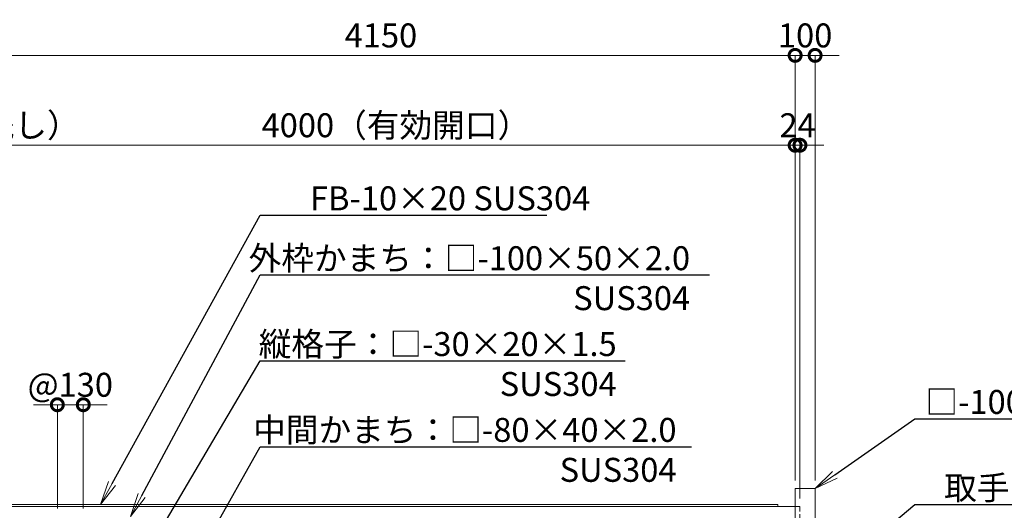
# Model space of a CAD drawing. Extents: x 0 to 16800, y 0 to 11880.
# Drawn here: x 5971 to 10904, y 5101 to 7559 of the extents above; entities that cross this region are included whole.
import ezdxf
from ezdxf import colors
from ezdxf.entities.mleader import LeaderData, LeaderLine
from ezdxf.math import Vec2, Vec3

# ---------------------------------------------------------------- set-up
doc = ezdxf.new("R2010")
doc.units = 0
doc.header["$MEASUREMENT"] = 0
doc.header["$PDMODE"] = 1
doc.linetypes.add('DASHED', pattern=[19.05, 12.7, -6.35])
doc.layers.get('0').update_dxf_attribs({"color": 1, "linetype": 'CONTINUOUS'})
doc.layers.get('DefPoints').update_dxf_attribs({"linetype": 'CONTINUOUS'})
for name, color, linetype, lineweight in [('FRAM3', 1, 'CONTINUOUS', 50), ('外形線', 7, 'CONTINUOUS', 18), ('寸法線', 3, 'CONTINUOUS', 18), ('文字引出', 4, 'CONTINUOUS', 18), ('隠れ線', 5, 'DASHED', 18)]:
    doc.layers.add(name, color=color, linetype=linetype, lineweight=lineweight)
doc.styles.get("Standard").update_dxf_attribs({"font": 'TXT.SHX', "bigfont": 'bigfont.shx'})
doc.dimstyles.new('40ベース', dxfattribs={"dimscale": 40, "dimtxt": 3, "dimasz": 3, "dimexe": 0, "dimexo": 1, "dimgap": 1, "dimtad": 3, "dimdec": 1, "dimdsep": 46, "dimtxsty": 'STANDARD', "dimblk": 'DOTSMALL', "dimcen": 0, "dimclrd": 256, "dimclre": 256, "dimclrt": 7, "dimadec": 3, "dimazin": 2, "dimtfac": 1, "dimtdec": 1, "dimtix": 1, "dimtmove": 2, "dimatfit": 2, "dimldrblk": 'OPEN', "dimfxl": 1, "dimtolj": 1, "dimlwd": -1, "dimlwe": -1, "dimarcsym": 0})

# ---------------------------------------------------------------- blocks, each defined once
blk = doc.blocks.new('_DotSmall')
at = {"layer": 'FRAM3', "color": 0, "const_width": 0.5}
blk.add_lwpolyline([(-0.0625, 0, 1), (0.0625, 0, 1)], format="xyb", close=True, dxfattribs=at)
blk = doc.blocks.new('*D40')
at = {"layer": 'DefPoints', "color": 0}
for p in [(5856, 6930), (5856, 5230), (9856, 5210)]:
    blk.add_point(p, dxfattribs=at)
at = {"layer": '寸法線'}
for p, q in [((5856, 5270), (5856, 6930)), ((9856, 6930), (5856, 6930)), ((9856, 5250), (9856, 6930))]:
    blk.add_line(p, q, dxfattribs=at)
at = {"layer": '寸法線', "xscale": 120, "yscale": 120, "zscale": 120, "rotation": 180}
blk.add_blockref('_DotSmall', (5856, 6930), dxfattribs=at)
at = {"layer": '寸法線', "xscale": 120, "yscale": 120, "zscale": 120}
blk.add_blockref('_DotSmall', (9856, 6930), dxfattribs=at)
at = {"layer": '寸法線', "color": 7, "insert": (7856, 7030), "char_height": 120, "attachment_point": 5}
blk.add_mtext('\\A1;4000（有効開口）', dxfattribs=at)
blk = doc.blocks.new('_OPEN')
at = {"color": 0, "linetype": 'ByBlock'}
for p, q in [((-1, 0.167), (0, 0)), ((0, 0), (-1, -0.167)), ((0, 0), (-1, 0))]:
    blk.add_line(p, q, dxfattribs=at)
blk = doc.blocks.new('*D41')
at = {"layer": 'DefPoints', "color": 0}
for p in [(6290, 5630), (6160, 5070), (6290, 5070)]:
    blk.add_point(p, dxfattribs=at)
at = {"layer": '寸法線'}
for p, q in [((6160, 5630), (6040, 5630)), ((6160, 5110), (6160, 5630)), ((6160, 5630), (6290, 5630)), ((6290, 5110), (6290, 5630)), ((6290, 5630), (6410, 5630))]:
    blk.add_line(p, q, dxfattribs=at)
at = {"layer": '寸法線', "xscale": 120, "yscale": 120, "zscale": 120}
blk.add_blockref('_DotSmall', (6160, 5630), dxfattribs=at)
at = {"layer": '寸法線', "xscale": 120, "yscale": 120, "zscale": 120, "rotation": 180}
blk.add_blockref('_DotSmall', (6290, 5630), dxfattribs=at)
at = {"layer": '寸法線', "color": 7, "insert": (6225, 5730), "char_height": 120, "attachment_point": 5}
blk.add_mtext('\\A1;@130', dxfattribs=at)
blk = doc.blocks.new('*D52')
at = {"layer": 'DefPoints', "color": 0}
for p in [(9856, 7380), (5706, 5202), (9856, 5210)]:
    blk.add_point(p, dxfattribs=at)
at = {"layer": '寸法線'}
for p, q in [((5706, 5242), (5706, 7380)), ((5706, 7380), (9856, 7380)), ((9856, 5250), (9856, 7380))]:
    blk.add_line(p, q, dxfattribs=at)
at = {"layer": '寸法線', "xscale": 120, "yscale": 120, "zscale": 120, "rotation": 180}
blk.add_blockref('_DotSmall', (5706, 7380), dxfattribs=at)
at = {"layer": '寸法線', "xscale": 120, "yscale": 120, "zscale": 120}
blk.add_blockref('_DotSmall', (9856, 7380), dxfattribs=at)
at = {"layer": '寸法線', "color": 7, "insert": (7781, 7480), "char_height": 120, "attachment_point": 5}
blk.add_mtext('\\A1;4150', dxfattribs=at)
blk = doc.blocks.new('*D53')
at = {"layer": 'DefPoints', "color": 0}
for p in [(5856, 6930), (5856, 5230), (5706, 5202)]:
    blk.add_point(p, dxfattribs=at)
at = {"layer": '寸法線'}
for p, q in [((5706, 6930), (5586, 6930)), ((5706, 5242), (5706, 6930)), ((5706, 6930), (5856, 6930)), ((5856, 5270), (5856, 6930)), ((5856, 6930), (5976, 6930))]:
    blk.add_line(p, q, dxfattribs=at)
at = {"layer": '寸法線', "xscale": 120, "yscale": 120, "zscale": 120}
blk.add_blockref('_DotSmall', (5706, 6930), dxfattribs=at)
at = {"layer": '寸法線', "xscale": 120, "yscale": 120, "zscale": 120, "rotation": 180}
blk.add_blockref('_DotSmall', (5856, 6930), dxfattribs=at)
at = {"layer": '寸法線', "color": 7, "insert": (5781, 7130), "char_height": 120, "attachment_point": 5}
blk.add_mtext('\\A1;150\\P（引き残し）', dxfattribs=at)
blk = doc.blocks.new('*D26')
at = {"layer": 'DefPoints', "color": 0}
for p in [(9956, 7380), (9856, 5210), (9956, 5210)]:
    blk.add_point(p, dxfattribs=at)
at = {"layer": '寸法線'}
for p, q in [((9856, 7380), (9736, 7380)), ((9856, 5250), (9856, 7380)), ((9856, 7380), (9956, 7380)), ((9956, 5250), (9956, 7380)), ((9956, 7380), (10076, 7380))]:
    blk.add_line(p, q, dxfattribs=at)
at = {"layer": '寸法線', "xscale": 120, "yscale": 120, "zscale": 120}
blk.add_blockref('_DotSmall', (9856, 7380), dxfattribs=at)
at = {"layer": '寸法線', "xscale": 120, "yscale": 120, "zscale": 120, "rotation": 180}
blk.add_blockref('_DotSmall', (9956, 7380), dxfattribs=at)
at = {"layer": '寸法線', "color": 7, "insert": (9906, 7480), "char_height": 120, "attachment_point": 5}
blk.add_mtext('\\A1;100', dxfattribs=at)
blk = doc.blocks.new('*D28')
at = {"layer": 'DefPoints', "color": 0}
for p in [(9880, 6930), (9856, 5210), (9880, 5120)]:
    blk.add_point(p, dxfattribs=at)
at = {"layer": '寸法線'}
for p, q in [((9856, 6930), (9736, 6930)), ((9856, 5250), (9856, 6930)), ((9856, 6930), (9880, 6930)), ((9880, 5160), (9880, 6930)), ((9880, 6930), (10000, 6930))]:
    blk.add_line(p, q, dxfattribs=at)
at = {"layer": '寸法線', "xscale": 120, "yscale": 120, "zscale": 120}
blk.add_blockref('_DotSmall', (9856, 6930), dxfattribs=at)
at = {"layer": '寸法線', "xscale": 120, "yscale": 120, "zscale": 120, "rotation": 180}
blk.add_blockref('_DotSmall', (9880, 6930), dxfattribs=at)
at = {"layer": '寸法線', "color": 7, "insert": (9868, 7030), "char_height": 120, "attachment_point": 5}
blk.add_mtext('\\A1;24', dxfattribs=at)

msp = doc.modelspace()

# ---------------------------------------------------------------- linework, layer by layer
at = {"layer": '外形線'}
for points in [[(9856, 3629), (9856, 5210), (9956, 5210), (9956, 3629)], [(5706, 5130), (9770, 5130), (9770, 5120)], [(9856, 5120), (5706, 5120)]]:
    msp.add_lwpolyline(points, dxfattribs=at)
at = {"layer": '隠れ線', "ltscale": 2}
msp.add_lwpolyline([(9856, 5120), (9880, 5120), (9880, 3750), (9856, 3750), (9880, 3750)], dxfattribs=at)

# ---------------------------------------------------------------- dimensions: what is measured, and where the dimension line sits
at = {"layer": '寸法線'}
for base, p1, p2, picture, middle in [((9856.0000000001, 7380), (5706.0000000001, 5202), (9856.0000000001, 5210), '*D52', (7781.0000000001, 7480)), ((9956, 7380), (9856, 5210), (9956, 5210), '*D26', (9906, 7480)), ((9880, 6930), (9856, 5210), (9880, 5120), '*D28', (9868, 7030))]:
    dim = msp.add_linear_dim(base=base, p1=p1, p2=p2, dimstyle='40ベース', override={"dimdec": 6}, dxfattribs=at)
    dim.commit()
    dim.dimension.update_dxf_attribs({"geometry": picture, "text_midpoint": middle})
dim = msp.add_linear_dim(base=(5856, 6930), p1=(5706, 5202), p2=(5856, 5230), angle=180, text='<>\\P（引き残し）', dimstyle='40ベース', override={"dimdec": 6}, dxfattribs=at)
dim.commit()
dim.dimension.update_dxf_attribs({"geometry": '*D53', "text_midpoint": (5781, 7130)})
for base, p1, p2, text, picture, middle in [((5856.0000000001, 6930), (9856.0000000001, 5210), (5856.0000000001, 5230.0000000001), '<>（有効開口）', '*D40', (7856.0000000001, 7030)), ((6290, 5630), (6160, 5070), (6290, 5070), '@<>', '*D41', (6225, 5730))]:
    dim = msp.add_linear_dim(base=base, p1=p1, p2=p2, text=text, dimstyle='40ベース', override={"dimdec": 6}, dxfattribs=at)
    dim.commit()
    dim.dimension.update_dxf_attribs({"geometry": picture, "text_midpoint": middle})

# ---------------------------------------------------------------- leaders
at = {"layer": '文字引出'}
ml = msp.add_multileader_mtext('Standard', dxfattribs=at)
ml.set_content('\\A1;{\\C7;FB-10×20 SUS304}', color=256, style='STANDARD')
ml.set_leader_properties()
ml.set_arrow_properties(name='OPEN')
ml.build(insert=Vec2(0, 0))
ml.multileader.update_dxf_attribs({"text_left_attachment_type": 6, "text_right_attachment_type": 6, "dogleg_length": 0.36, "arrow_head_size": 120, "scale": 40})
ctx = ml.context
ctx.base_point, ctx.scale, ctx.char_height, ctx.arrow_head_size, ctx.landing_gap_size, ctx.plane_origin = Vec3(7190.3240424, 6580), 40, 120, 120, 3.6, Vec3(4648.4248451, 8392.7918137)
ctx.left_attachment, ctx.right_attachment, ctx.text_align_type = 6, 6, 2
notes = []
notes.append((ctx, [(0, (1, 1, 0), (7175.9240424, 6580), (1, 0), 14.4, [(0, [(6375.9240424, 5130)], 0, [])])]))
ctx.mtext.insert, ctx.mtext.alignment, ctx.mtext.flow_direction = Vec3(8829.9240424, 6724), 3, 5
ml = msp.add_multileader_mtext('Standard', dxfattribs=at)
ml.set_content('{\\C7;外枠かまち：□-100×50×2.0\\P\\A1;SUS304}', color=256, style='STANDARD')
ml.set_leader_properties()
ml.set_arrow_properties(name='OPEN')
ml.build(insert=Vec2(0, 0))
ml.multileader.update_dxf_attribs({"text_left_attachment_type": 6, "text_right_attachment_type": 6, "dogleg_length": 0.36, "arrow_head_size": 120, "scale": 40})
ctx = ml.context
ctx.base_point, ctx.scale, ctx.char_height, ctx.arrow_head_size, ctx.landing_gap_size, ctx.plane_origin = Vec3(7190.3240424, 6280), 40, 120, 120, 3.6, Vec3(4553.0002301, 9486.2139942)
ctx.left_attachment, ctx.right_attachment, ctx.text_align_type = 6, 6, 2
notes.append((ctx, [(0, (1, 1, 0), (7175.9240424, 6280), (1, 0), 14.4, [(0, [(6525.9240424, 5070)], 0, [])])]))
ctx.mtext.insert, ctx.mtext.alignment, ctx.mtext.flow_direction = Vec3(9329.9240424, 6424), 3, 5
ml = msp.add_multileader_mtext('Standard', dxfattribs=at)
ml.set_content('{\\C7;縦格子：□-30×20×1.5\\P\\A1;SUS304}', color=256, style='STANDARD')
ml.set_leader_properties()
ml.set_arrow_properties(name='OPEN')
ml.build(insert=Vec2(0, 0))
ml.multileader.update_dxf_attribs({"text_left_attachment_type": 6, "text_right_attachment_type": 6, "dogleg_length": 0.36, "arrow_head_size": 120, "scale": 40})
ctx = ml.context
ctx.base_point, ctx.scale, ctx.char_height, ctx.arrow_head_size, ctx.landing_gap_size, ctx.plane_origin = Vec3(7190.3240424, 5850), 40, 120, 120, 3.6, Vec3(4648.4248451, 8692.7918137)
ctx.left_attachment, ctx.right_attachment, ctx.text_align_type = 6, 6, 2
notes.append((ctx, [(0, (1, 1, 0), (7175.9240424, 5850), (1, 0), 14.4, [(0, [(6430, 4585)], 0, [])])]))
ctx.mtext.insert, ctx.mtext.alignment, ctx.mtext.flow_direction = Vec3(8961.9240424, 5994), 3, 5
ml = msp.add_multileader_mtext('Standard', dxfattribs=at)
ml.set_content('\\A1;{\\C7;□-100×50×2.0\\PSUS304}', color=256, style='STANDARD')
ml.set_leader_properties()
ml.set_arrow_properties(name='OPEN')
ml.build(insert=Vec2(0, 0))
ml.multileader.update_dxf_attribs({"text_left_attachment_type": 6, "text_right_attachment_type": 6, "dogleg_length": 0.36, "arrow_head_size": 120, "scale": 40})
ctx = ml.context
ctx.base_point, ctx.scale, ctx.char_height, ctx.arrow_head_size, ctx.landing_gap_size, ctx.plane_origin = Vec3(10470.4, 5560), 40, 120, 120, 3.6, Vec3(7748.4706807, 8888.3683061)
ctx.left_attachment, ctx.right_attachment, ctx.text_align_type = 6, 6, 2
notes.append((ctx, [(0, (1, 1, 0), (10456, 5560), (1, 0), 14.4, [(0, [(9956, 5210)], 0, [])])]))
ctx.mtext.insert, ctx.mtext.alignment, ctx.mtext.flow_direction = Vec3(11738, 5704), 3, 5
ml = msp.add_multileader_mtext('Standard', dxfattribs=at)
ml.set_content('{\\C7;中間かまち：□-80×40×2.0\\P\\A1;SUS304}', color=256, style='STANDARD')
ml.set_leader_properties()
ml.set_arrow_properties(name='OPEN')
ml.build(insert=Vec2(0, 0))
ml.multileader.update_dxf_attribs({"text_left_attachment_type": 6, "text_right_attachment_type": 6, "dogleg_length": 0.36, "arrow_head_size": 120, "scale": 40})
ctx = ml.context
ctx.base_point, ctx.scale, ctx.char_height, ctx.arrow_head_size, ctx.landing_gap_size, ctx.plane_origin = Vec3(7190.3240424, 5420), 40, 120, 120, 3.6, Vec3(4648.4248451, 8992.7918137)
ctx.left_attachment, ctx.right_attachment, ctx.text_align_type = 6, 6, 2
notes.append((ctx, [(0, (1, 1, 0), (7175.9240424, 5420), (1, 0), 14.4, [(0, [(6840, 4820)], 0, [])])]))
ctx.mtext.insert, ctx.mtext.alignment, ctx.mtext.flow_direction = Vec3(9261.9240424, 5564), 3, 5
ml = msp.add_multileader_mtext('Standard', dxfattribs=at)
ml.set_content('{\\C7;取手：φ25 SUS304}', color=256, style='STANDARD')
ml.set_leader_properties()
ml.set_arrow_properties(name='OPEN')
ml.build(insert=Vec2(0, 0))
ml.multileader.update_dxf_attribs({"text_left_attachment_type": 6, "text_right_attachment_type": 6, "dogleg_length": 0.36, "arrow_head_size": 120, "scale": 40})
ctx = ml.context
ctx.base_point, ctx.scale, ctx.char_height, ctx.arrow_head_size, ctx.landing_gap_size, ctx.plane_origin = Vec3(10470.4, 5130), 40, 120, 120, 3.6, Vec3(7748.4706807, 8588.3683061)
ctx.left_attachment, ctx.right_attachment, ctx.text_align_type = 6, 6, 2
notes.append((ctx, [(0, (1, 1, 0), (10456, 5130), (1, 0), 14.4, [(0, [(9817.5, 4600)], 0, [])])]))
ctx.mtext.insert, ctx.mtext.alignment, ctx.mtext.flow_direction = Vec3(12022, 5274), 3, 5
for ctx, leaders in notes:
    for number, flags, end, landing, length, lines in leaders:
        leader = LeaderData()
        leader.index, (leader.has_last_leader_line, leader.has_dogleg_vector, leader.attachment_direction) = number, flags
        leader.last_leader_point, leader.dogleg_vector, leader.dogleg_length = Vec3(end), Vec3(landing), length
        for number, points, colour, breaks in lines:
            line = LeaderLine()
            line.index, line.vertices, line.color, line.breaks = number, Vec3.list(points), colors.encode_raw_color(colour), breaks
            leader.lines.append(line)
        ctx.leaders.append(leader)

doc.saveas('drawing.dxf')
